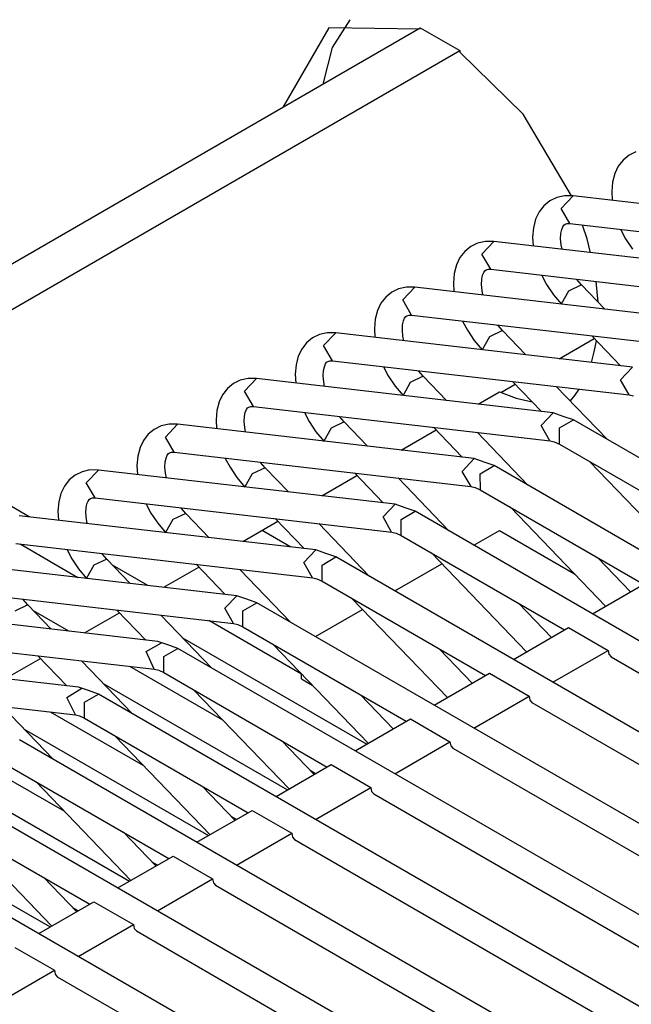
# Model space of a CAD drawing. Units: millimetres. Extents: x -14 to 7504, y -126 to 5236.
# Drawn here: x 3743 to 3748, y 4367 to 4376 of the extents above; entities that cross this region are included whole.
import ezdxf

# ---------------------------------------------------------------- set-up
doc = ezdxf.new("R2010")
doc.units = ezdxf.units.MM
doc.layers.add('LG-Product', color=3, linetype='Continuous')

msp = doc.modelspace()

# ---------------------------------------------------------------- linework, layer by layer
at = {"layer": 'LG-Product', "linetype": 'Continuous'}
for p, q in [((3740.609434, 4372.97643), (3746.141316, 4376.170276)), ((3745.322567, 4376.169791), (3744.916584, 4375.463197)), ((3746.141316, 4376.157437), (3745.322567, 4376.169791)), ((3745.51054, 4376.241977), (3745.353815, 4375.992476)), ((3746.141316, 4376.170276), (3746.494976, 4375.966073)), ((3740.963095, 4372.772227), (3746.494976, 4375.966073)), ((3745.353815, 4375.992476), (3745.270245, 4375.667157)), ((3746.494976, 4375.966073), (3746.494976, 4375.953234)), ((3747.059622, 4375.397551), (3746.494976, 4375.953234)), ((3747.491524, 4374.669156), (3747.059622, 4375.397551)), ((3748.006996, 4375.032021), (3747.953463, 4374.988419)), ((3748.068524, 4375.062301), (3748.006996, 4375.032021)), ((3747.953463, 4374.988419), (3747.910588, 4374.932948)), ((3747.879824, 4374.868514), (3747.859476, 4374.791241)), ((3747.910588, 4374.932948), (3747.879824, 4374.868514)), ((3747.859476, 4374.791241), (3747.852209, 4374.708398)), ((3747.852209, 4374.708398), (3747.856327, 4374.629187)), ((3747.299917, 4374.623616), (3747.246384, 4374.580256)), ((3747.361202, 4374.653895), (3747.299917, 4374.623616)), ((3747.431208, 4374.66964), (3747.361202, 4374.653895)), ((3747.399233, 4374.555306), (3747.506785, 4374.668671)), ((3747.506785, 4374.668671), (3747.431208, 4374.66964)), ((3750.15827, 4374.362489), (3747.506785, 4374.668671)), ((3747.203509, 4374.524543), (3747.172503, 4374.460351)), ((3747.246384, 4374.580256), (3747.203509, 4374.524543)), ((3747.477959, 4374.420382), (3747.399233, 4374.555306)), ((3747.172503, 4374.460351), (3747.152397, 4374.383078)), ((3747.425152, 4374.406575), (3747.436295, 4374.414569)), ((3747.436295, 4374.414569), (3747.454705, 4374.42014)), ((3747.454705, 4374.42014), (3747.477959, 4374.420382)), ((3747.477959, 4374.420382), (3750.129687, 4374.114199)), ((3747.152397, 4374.383078), (3747.14513, 4374.299992)), ((3747.395115, 4374.285458), (3747.397537, 4374.332209)), ((3747.397537, 4374.332209), (3747.405289, 4374.367091)), ((3747.405289, 4374.367091), (3747.415463, 4374.391799)), ((3747.415463, 4374.391799), (3747.425152, 4374.406575)), ((3747.631293, 4374.283521), (3747.592535, 4374.40706)), ((3747.934084, 4374.364669), (3747.976233, 4374.284489)), ((3746.654124, 4374.245732), (3746.592839, 4374.215453)), ((3746.724129, 4374.261477), (3746.654124, 4374.245732)), ((3746.692154, 4374.147143), (3746.799464, 4374.260508)), ((3746.799464, 4374.260508), (3746.724129, 4374.261477)), ((3749.451191, 4373.954326), (3746.799464, 4374.260508)), ((3747.14513, 4374.299992), (3747.149248, 4374.220782)), ((3747.400202, 4374.230714), (3747.395115, 4374.285458)), ((3747.663752, 4374.160708), (3747.631293, 4374.283521)), ((3747.976233, 4374.284489), (3748.037518, 4374.192925)), ((3746.539063, 4374.171851), (3746.496187, 4374.11638)), ((3746.592839, 4374.215453), (3746.539063, 4374.171851)), ((3746.77088, 4374.012219), (3746.692154, 4374.147143)), ((3747.407954, 4374.19123), (3747.400202, 4374.230714)), ((3746.496187, 4374.11638), (3746.465424, 4374.051946)), ((3746.445318, 4373.974673), (3746.438051, 4373.891829)), ((3746.465424, 4374.051946), (3746.445318, 4373.974673)), ((3746.69821, 4373.958928), (3746.708142, 4373.983636)), ((3746.708142, 4373.983636), (3746.718073, 4373.998412)), ((3746.718073, 4373.998412), (3746.729216, 4374.006406)), ((3746.729216, 4374.006406), (3746.747626, 4374.011977)), ((3746.747626, 4374.011977), (3746.77088, 4374.012219)), ((3746.77088, 4374.012219), (3749.422608, 4373.706036)), ((3742.64589, 4371.800872), (3739.024018, 4373.891829)), ((3746.438051, 4373.891829), (3746.442169, 4373.812619)), ((3746.688036, 4373.877295), (3746.690459, 4373.924046)), ((3746.690459, 4373.924046), (3746.69821, 4373.958928)), ((3747.227005, 4373.956506), (3747.269154, 4373.876326)), ((3747.582361, 4373.873177), (3747.54094, 4373.920897)), ((3747.723099, 4373.810923), (3747.712441, 4373.903457)), ((3745.88576, 4373.80729), (3745.831984, 4373.763688)), ((3745.947045, 4373.837327), (3745.88576, 4373.80729)), ((3746.01705, 4373.853072), (3745.947045, 4373.837327)), ((3745.984833, 4373.738738), (3746.092385, 4373.852345)), ((3746.092385, 4373.852345), (3746.01705, 4373.853072)), ((3748.744112, 4373.546162), (3746.092385, 4373.852345)), ((3746.693123, 4373.822551), (3746.688036, 4373.877295)), ((3746.700875, 4373.782824), (3746.693123, 4373.822551)), ((3747.269154, 4373.876326), (3747.330439, 4373.78452)), ((3747.466332, 4373.817221), (3747.401171, 4373.701192)), ((3747.582361, 4373.873177), (3747.466332, 4373.817221)), ((3747.791409, 4373.656136), (3747.582361, 4373.873177)), ((3747.729639, 4373.720086), (3747.723099, 4373.810923)), ((3745.789109, 4373.708217), (3745.758345, 4373.643782)), ((3745.831984, 4373.763688), (3745.789109, 4373.708217)), ((3746.063801, 4373.603814), (3745.984833, 4373.738738)), ((3747.330439, 4373.78452), (3747.402382, 4373.699738)), ((3745.758345, 4373.643782), (3745.737997, 4373.56651)), ((3745.737997, 4373.56651), (3745.730973, 4373.483666)), ((3745.983137, 4373.515883), (3745.991131, 4373.550765)), ((3745.991131, 4373.550765), (3746.001063, 4373.57523)), ((3746.001063, 4373.57523), (3746.010994, 4373.590249)), ((3746.010994, 4373.590249), (3746.022137, 4373.598)), ((3746.022137, 4373.598), (3746.040547, 4373.603572)), ((3746.040547, 4373.603572), (3746.063801, 4373.603814)), ((3746.063801, 4373.603814), (3748.715529, 4373.297631)), ((3746.519926, 4373.548343), (3746.562075, 4373.468163)), ((3745.309971, 4373.444909), (3745.239966, 4373.429164)), ((3745.277754, 4373.330575), (3745.385306, 4373.44394)), ((3745.385306, 4373.44394), (3745.309971, 4373.444909)), ((3748.037033, 4373.137757), (3745.385306, 4373.44394)), ((3745.730973, 4373.483666), (3745.735091, 4373.404456)), ((3745.980957, 4373.46889), (3745.983137, 4373.515883)), ((3745.986044, 4373.414388), (3745.980957, 4373.46889)), ((3746.562075, 4373.468163), (3746.62336, 4373.376357)), ((3746.875283, 4373.465014), (3746.759253, 4373.409058)), ((3746.875283, 4373.465014), (3746.833861, 4373.512492)), ((3747.08433, 4373.247731), (3746.875283, 4373.465014)), ((3745.124905, 4373.355525), (3745.08203, 4373.299811)), ((3745.178681, 4373.398885), (3745.124905, 4373.355525)), ((3745.239966, 4373.429164), (3745.178681, 4373.398885)), ((3745.993796, 4373.374661), (3745.986044, 4373.414388)), ((3746.62336, 4373.376357), (3746.695061, 4373.291575)), ((3746.759253, 4373.409058), (3746.694092, 4373.292786)), ((3747.38373, 4373.213334), (3747.696696, 4373.39404)), ((3747.673441, 4373.418021), (3747.93142, 4373.150111)), ((3747.696696, 4373.274619), (3747.715105, 4373.374661)), ((3745.08203, 4373.299811), (3745.051266, 4373.235619)), ((3745.356722, 4373.195651), (3745.277754, 4373.330575)), ((3747.671503, 4373.180148), (3747.696696, 4373.274619)), ((3745.051266, 4373.235619), (3745.030918, 4373.158347)), ((3745.293984, 4373.167067), (3745.303915, 4373.181844)), ((3745.303915, 4373.181844), (3745.315058, 4373.189837)), ((3745.315058, 4373.189837), (3745.333468, 4373.195409)), ((3745.333468, 4373.195409), (3745.356722, 4373.195651)), ((3745.356722, 4373.195651), (3748.00845, 4372.889468)), ((3745.030918, 4373.158347), (3745.023894, 4373.075261)), ((3745.273878, 4373.060727), (3745.276058, 4373.107478)), ((3745.276058, 4373.107478), (3745.284052, 4373.14236)), ((3745.284052, 4373.14236), (3745.293984, 4373.167067)), ((3745.812847, 4373.139937), (3745.854996, 4373.059758)), ((3746.168204, 4373.056609), (3746.126782, 4373.104329)), ((3747.929482, 4373.025361), (3748.037033, 4373.137757)), ((3744.532887, 4373.021001), (3744.47136, 4372.990722)), ((3744.602892, 4373.036504), (3744.532887, 4373.021001)), ((3744.570675, 4372.922412), (3744.678227, 4373.035777)), ((3744.678227, 4373.035777), (3744.602892, 4373.036504)), ((3747.329954, 4372.729594), (3744.678227, 4373.035777)), ((3745.023894, 4373.075261), (3745.028012, 4372.996051)), ((3745.278965, 4373.005982), (3745.273878, 4373.060727)), ((3745.286717, 4372.966498), (3745.278965, 4373.005982)), ((3745.854996, 4373.059758), (3745.916281, 4372.968194)), ((3746.168204, 4373.056609), (3746.052174, 4373.000895)), ((3746.377009, 4372.839568), (3746.168204, 4373.056609)), ((3746.966362, 4373.009858), (3747.224098, 4372.741706)), ((3748.006996, 4372.88971), (3747.929482, 4373.025361)), ((3744.417826, 4372.94712), (3744.374951, 4372.891648)), ((3744.47136, 4372.990722), (3744.417826, 4372.94712)), ((3744.649643, 4372.787488), (3744.570675, 4372.922412)), ((3745.916281, 4372.968194), (3745.987982, 4372.883412)), ((3746.052174, 4373.000895), (3745.987013, 4372.884623)), ((3746.657999, 4372.807109), (3746.848395, 4372.917083)), ((3746.848395, 4372.917083), (3746.996884, 4372.862338)), ((3746.861233, 4372.911754), (3746.989374, 4372.985635)), ((3747.810303, 4372.493417), (3747.3566, 4372.964803)), ((3747.523741, 4372.885592), (3747.562498, 4372.941064)), ((3744.344187, 4372.827214), (3744.323839, 4372.749942)), ((3744.374951, 4372.891648), (3744.344187, 4372.827214)), ((3746.996884, 4372.862338), (3747.141497, 4372.827941)), ((3747.48135, 4372.834966), (3747.523741, 4372.885592)), ((3748.00845, 4372.889468), (3748.045996, 4372.880505)), ((3744.323839, 4372.749942), (3744.316815, 4372.667098)), ((3744.576973, 4372.734197), (3744.586905, 4372.758662)), ((3744.586905, 4372.758662), (3744.596836, 4372.773681)), ((3744.596836, 4372.773681), (3744.607979, 4372.781674)), ((3744.607979, 4372.781674), (3744.626389, 4372.787003)), ((3744.626389, 4372.787003), (3744.649643, 4372.787488)), ((3744.649643, 4372.787488), (3747.301129, 4372.481305)), ((3744.316815, 4372.667098), (3744.320933, 4372.587888)), ((3744.566799, 4372.652564), (3744.56898, 4372.699315)), ((3744.571886, 4372.597819), (3744.566799, 4372.652564)), ((3744.56898, 4372.699315), (3744.576973, 4372.734197)), ((3745.105768, 4372.731774), (3745.147917, 4372.651595)), ((3745.147917, 4372.651595), (3745.209202, 4372.559789)), ((3745.461125, 4372.648446), (3745.419703, 4372.696166)), ((3747.222403, 4372.617198), (3747.329954, 4372.729594)), ((3747.419581, 4372.698346), (3747.329954, 4372.729594)), ((3747.384457, 4372.594912), (3747.509449, 4372.667098)), ((3747.509449, 4372.667098), (3747.419581, 4372.698346)), ((3754.444346, 4368.663224), (3747.509449, 4372.667098)), ((3743.764281, 4372.582559), (3743.710747, 4372.538957)), ((3743.825808, 4372.612595), (3743.764281, 4372.582559)), ((3743.895813, 4372.628341), (3743.825808, 4372.612595)), ((3743.863596, 4372.514006), (3743.971148, 4372.627614)), ((3743.971148, 4372.627614), (3743.895813, 4372.628341)), ((3746.622875, 4372.321431), (3743.971148, 4372.627614)), ((3744.579396, 4372.558093), (3744.571886, 4372.597819)), ((3745.345095, 4372.59249), (3745.279934, 4372.47646)), ((3745.461125, 4372.648446), (3745.345095, 4372.59249)), ((3745.66993, 4372.431405), (3745.461125, 4372.648446)), ((3745.96933, 4372.396766), (3746.282295, 4372.577472)), ((3746.259283, 4372.601453), (3746.51702, 4372.333543)), ((3747.299675, 4372.481305), (3747.222403, 4372.617198)), ((3747.384457, 4372.450541), (3747.384457, 4372.594912)), ((3743.667872, 4372.483485), (3743.637108, 4372.419051)), ((3743.710747, 4372.538957), (3743.667872, 4372.483485)), ((3743.942564, 4372.379083), (3743.863596, 4372.514006)), ((3745.209202, 4372.559789), (3745.280903, 4372.475007)), ((3747.102982, 4372.085011), (3746.649521, 4372.556397)), ((3747.301129, 4372.481305), (3747.338917, 4372.472342)), ((3743.637108, 4372.419051), (3743.616761, 4372.341779)), ((3747.338917, 4372.472342), (3747.384457, 4372.450541)), ((3747.384457, 4372.450541), (3748.844881, 4371.607327)), ((3743.616761, 4372.341779), (3743.609494, 4372.258693)), ((3743.861901, 4372.291152), (3743.869652, 4372.326033)), ((3743.869652, 4372.326033), (3743.879826, 4372.350499)), ((3743.879826, 4372.350499), (3743.889757, 4372.365517)), ((3743.889757, 4372.365517), (3743.9009, 4372.373269)), ((3743.9009, 4372.373269), (3743.91931, 4372.37884)), ((3743.91931, 4372.37884), (3743.942564, 4372.379083)), ((3743.942564, 4372.379083), (3746.59405, 4372.0729)), ((3744.39869, 4372.323369), (3744.440838, 4372.243432)), ((3746.515082, 4372.207097), (3746.622875, 4372.321431)), ((3746.712502, 4372.289941), (3746.622875, 4372.321431)), ((3743.188492, 4372.220178), (3743.118729, 4372.204432)), ((3743.156517, 4372.105843), (3743.264069, 4372.219209)), ((3743.264069, 4372.219209), (3743.188492, 4372.220178)), ((3745.915797, 4371.913026), (3743.264069, 4372.219209)), ((3743.609494, 4372.258693), (3743.613854, 4372.179725)), ((3743.859721, 4372.244159), (3743.861901, 4372.291152)), ((3743.864565, 4372.189656), (3743.859721, 4372.244159)), ((3744.440838, 4372.243432), (3744.502123, 4372.151626)), ((3744.754046, 4372.240041), (3744.638016, 4372.184327)), ((3744.754046, 4372.240041), (3744.712624, 4372.287761)), ((3744.962851, 4372.023), (3744.754046, 4372.240041)), ((3746.676651, 4372.185538), (3746.80237, 4372.258693)), ((3746.80237, 4372.258693), (3746.712502, 4372.289941)), ((3753.737267, 4368.254819), (3746.80237, 4372.258693)), ((3747.654547, 4372.294543), (3748.504786, 4371.411118)), ((3743.003668, 4372.130793), (3742.960793, 4372.07508)), ((3743.057202, 4372.174153), (3743.003668, 4372.130793)), ((3743.118729, 4372.204432), (3743.057202, 4372.174153)), ((3743.872317, 4372.14993), (3743.864565, 4372.189656)), ((3744.502123, 4372.151626), (3744.573824, 4372.066844)), ((3744.638016, 4372.184327), (3744.572613, 4372.068055)), ((3745.262251, 4371.988603), (3745.575217, 4372.169309)), ((3745.552204, 4372.19329), (3745.809941, 4371.925137)), ((3746.395903, 4371.676848), (3745.942442, 4372.148234)), ((3746.595261, 4372.0729), (3746.515082, 4372.207097)), ((3746.678589, 4372.041652), (3746.676651, 4372.185538)), ((3742.960793, 4372.07508), (3742.930029, 4372.010888)), ((3743.235485, 4371.970919), (3743.156517, 4372.105843)), ((3746.59405, 4372.0729), (3746.631838, 4372.063937)), ((3746.631838, 4372.063937), (3746.677378, 4372.042378)), ((3746.677378, 4372.042378), (3748.13756, 4371.199164)), ((3742.930029, 4372.010888), (3742.909682, 4371.933616)), ((3743.172747, 4371.942336), (3743.182679, 4371.957112)), ((3743.182679, 4371.957112), (3743.193821, 4371.965106)), ((3743.193821, 4371.965106), (3743.212231, 4371.970677)), ((3743.212231, 4371.970677), (3743.235485, 4371.970919)), ((3743.235485, 4371.970919), (3745.886971, 4371.664737)), ((3742.909682, 4371.933616), (3742.902415, 4371.85053)), ((3743.152642, 4371.835996), (3743.154822, 4371.882747)), ((3743.154822, 4371.882747), (3743.162573, 4371.917628)), ((3743.162573, 4371.917628), (3743.172747, 4371.942336)), ((3743.691611, 4371.915206), (3743.733759, 4371.835027)), ((3744.046967, 4371.831878), (3744.005303, 4371.879598)), ((3745.808245, 4371.800872), (3745.915797, 4371.913026)), ((3746.005423, 4371.881778), (3745.915797, 4371.913026)), ((3746.095049, 4371.85053), (3746.005423, 4371.881778)), ((3746.947468, 4371.88638), (3747.797707, 4371.002713)), ((3745.208475, 4371.504863), (3742.55699, 4371.811046)), ((3742.902415, 4371.85053), (3742.906775, 4371.771319)), ((3743.157486, 4371.781251), (3743.152642, 4371.835996)), ((3743.165238, 4371.741525), (3743.157486, 4371.781251)), ((3743.733759, 4371.835027), (3743.794802, 4371.743462)), ((3743.930937, 4371.776164), (3743.865534, 4371.659892)), ((3744.046967, 4371.831878), (3743.930937, 4371.776164)), ((3744.255772, 4371.614837), (3744.046967, 4371.831878)), ((3744.845125, 4371.784884), (3745.102862, 4371.516974)), ((3745.885517, 4371.664979), (3745.808245, 4371.800872)), ((3745.970057, 4371.778344), (3746.095049, 4371.85053)), ((3745.970057, 4371.633973), (3745.970057, 4371.778344)), ((3753.029946, 4367.846656), (3746.095049, 4371.85053)), ((3743.794802, 4371.743462), (3743.866745, 4371.658681)), ((3744.555172, 4371.580197), (3744.868138, 4371.760903)), ((3745.688824, 4371.268685), (3745.235363, 4371.740071)), ((3744.985863, 4371.530055), (3744.728127, 4371.679028)), ((3745.886971, 4371.664737), (3745.924759, 4371.655774)), ((3745.924759, 4371.655774), (3745.970057, 4371.633973)), ((3745.970057, 4371.633973), (3747.430481, 4370.790759)), ((3746.619969, 4371.547496), (3746.848395, 4371.679513)), ((3746.848395, 4371.679513), (3747.518896, 4371.292424)), ((3742.528164, 4371.562756), (3745.179892, 4371.256574)), ((3742.56571, 4371.558396), (3743.081667, 4371.260449)), ((3742.984289, 4371.507043), (3743.02668, 4371.426864)), ((3743.02668, 4371.426864), (3743.087723, 4371.335057)), ((3743.339888, 4371.423715), (3743.223858, 4371.367759)), ((3743.339888, 4371.423715), (3743.298224, 4371.471192)), ((3743.548693, 4371.206674), (3743.339888, 4371.423715)), ((3745.101166, 4371.392466), (3745.208718, 4371.504863)), ((3745.298344, 4371.473615), (3745.208475, 4371.504863)), ((3745.262978, 4371.370181), (3745.38797, 4371.442366)), ((3745.38797, 4371.442366), (3745.298344, 4371.473615)), ((3752.322867, 4367.438493), (3745.38797, 4371.442366)), ((3746.240389, 4371.477975), (3747.090386, 4370.59455)), ((3748.020561, 4371.131581), (3747.727944, 4371.435584)), ((3744.501396, 4371.096457), (3741.849911, 4371.40264)), ((3743.087723, 4371.335057), (3743.159666, 4371.250276)), ((3743.223858, 4371.367759), (3743.158455, 4371.251729)), ((3743.706629, 4371.188264), (3743.390757, 4371.370665)), ((3743.848093, 4371.172034), (3744.161059, 4371.35274)), ((3744.137804, 4371.376721), (3744.395783, 4371.108811)), ((3744.981745, 4370.86028), (3744.528284, 4371.331666)), ((3745.178196, 4371.256574), (3745.101166, 4371.392466)), ((3745.262978, 4371.22581), (3745.262978, 4371.370181)), ((3745.91289, 4371.139333), (3746.332922, 4371.381808)), ((3745.179892, 4371.256574), (3745.21768, 4371.247369)), ((3745.21768, 4371.247369), (3745.262978, 4371.22581)), ((3745.262978, 4371.22581), (3746.723402, 4370.382596)), ((3747.680466, 4370.93513), (3748.17438, 4371.220239)), ((3741.821085, 4371.154351), (3744.472813, 4370.848168)), ((3744.394087, 4370.984303), (3744.501639, 4371.096457)), ((3744.591265, 4371.065209), (3744.501396, 4371.096457)), ((3745.53331, 4371.069812), (3746.383307, 4370.186387)), ((3743.794318, 4370.688294), (3741.142832, 4370.994477)), ((3742.632567, 4371.015309), (3742.516779, 4370.959596)), ((3742.632567, 4371.015309), (3742.591145, 4371.063029)), ((3742.841614, 4370.798268), (3742.632567, 4371.015309)), ((3744.471117, 4370.848411), (3744.394087, 4370.984303)), ((3744.555899, 4370.961776), (3744.680891, 4371.033961)), ((3744.680891, 4371.033961), (3744.591265, 4371.065209)), ((3751.615788, 4367.030087), (3744.680891, 4371.033961)), ((3747.313483, 4370.723418), (3747.020865, 4371.027421)), ((3742.999308, 4370.780101), (3742.683678, 4370.962502)), ((3743.141014, 4370.763871), (3743.45398, 4370.944577)), ((3743.430725, 4370.968558), (3743.688704, 4370.700406)), ((3744.274666, 4370.452117), (3743.821205, 4370.923503)), ((3744.555899, 4370.817647), (3744.555899, 4370.961776)), ((3745.205811, 4370.73117), (3745.625843, 4370.973645)), ((3745.080576, 4370.39495), (3744.251412, 4370.873845)), ((3744.472813, 4370.848168), (3744.510601, 4370.839206)), ((3744.510601, 4370.839206), (3744.555899, 4370.817647)), ((3744.555899, 4370.817647), (3746.016323, 4369.974433)), ((3746.973387, 4370.526967), (3747.467058, 4370.812076)), ((3747.467058, 4370.812076), (3747.820719, 4370.607873)), ((3741.114006, 4370.746188), (3743.765734, 4370.440005)), ((3744.015719, 4370.721238), (3745.662663, 4369.77023)), ((3743.691368, 4370.598668), (3743.827261, 4370.67594)), ((3743.884186, 4370.657046), (3743.794318, 4370.688294)), ((3743.973812, 4370.625798), (3743.884186, 4370.657046)), ((3744.826231, 4370.661649), (3745.676228, 4369.777982)), ((3743.087239, 4370.280131), (3740.435511, 4370.586314)), ((3742.723646, 4370.560153), (3742.981625, 4370.292243)), ((3743.764038, 4370.440247), (3743.691368, 4370.598668)), ((3743.84882, 4370.553613), (3743.973812, 4370.625798)), ((3743.84882, 4370.409242), (3743.84882, 4370.553613)), ((3750.908709, 4366.621924), (3743.973812, 4370.625798)), ((3746.606404, 4370.315013), (3746.313786, 4370.619258)), ((3747.327048, 4370.322764), (3747.820719, 4370.607873)), ((3747.820719, 4370.607873), (3747.827502, 4370.572749)), ((3747.827502, 4370.572749), (3747.846638, 4370.550706)), ((3747.846638, 4370.550706), (3752.904953, 4367.630099)), ((3742.433935, 4370.355466), (3742.746901, 4370.536172)), ((3743.567587, 4370.043954), (3743.113884, 4370.515098)), ((3744.377858, 4369.984364), (3743.544333, 4370.46544)), ((3743.765734, 4370.440005), (3743.803522, 4370.431043)), ((3743.803522, 4370.431043), (3743.84882, 4370.409242)), ((3743.84882, 4370.409242), (3745.309244, 4369.566028)), ((3745.080576, 4370.352801), (3745.080576, 4370.396888)), ((3746.266308, 4370.118804), (3746.75998, 4370.40367)), ((3746.75998, 4370.40367), (3747.11364, 4370.19971)), ((3740.406927, 4370.338025), (3743.058655, 4370.031842)), ((3743.177107, 4370.248883), (3743.087239, 4370.280131)), ((3743.30864, 4370.312833), (3744.955584, 4369.362067)), ((3745.080576, 4370.352801), (3745.176501, 4370.29733)), ((3742.983321, 4370.186871), (3743.116791, 4370.269715)), ((3743.141741, 4370.14545), (3743.266733, 4370.217635)), ((3743.266733, 4370.217635), (3743.177107, 4370.248883)), ((3750.20163, 4366.213761), (3743.266733, 4370.217635)), ((3744.11891, 4370.253243), (3744.969149, 4369.369819)), ((3745.899325, 4369.90685), (3745.606707, 4370.210853)), ((3746.619969, 4369.914601), (3747.11364, 4370.19971)), ((3747.11364, 4370.19971), (3747.120423, 4370.164344)), ((3742.860508, 4369.635549), (3742.406805, 4370.106934)), ((3743.058897, 4370.0316), (3742.983321, 4370.186871)), ((3743.141741, 4370.001079), (3743.141741, 4370.14545)), ((3747.120423, 4370.164344), (3747.139559, 4370.142301)), ((3747.139559, 4370.142301), (3752.197874, 4367.221936)), ((3743.670779, 4369.575959), (3742.837254, 4370.057277)), ((3743.058655, 4370.031842), (3743.096201, 4370.022637)), ((3743.096201, 4370.022637), (3743.141741, 4370.001079)), ((3743.141741, 4370.001079), (3744.602166, 4369.157864)), ((3745.559229, 4369.710399), (3746.052901, 4369.995507)), ((3746.052901, 4369.995507), (3746.406561, 4369.791305)), ((3742.601561, 4369.90467), (3744.248505, 4368.953662)), ((3743.411831, 4369.84508), (3744.26207, 4368.961656)), ((3749.494551, 4365.805356), (3742.559655, 4369.80923)), ((3745.192246, 4369.498444), (3744.899628, 4369.802689)), ((3745.91289, 4369.506438), (3746.406561, 4369.791305)), ((3746.406561, 4369.791305), (3746.413344, 4369.756181)), ((3746.413344, 4369.756181), (3746.43248, 4369.734137)), ((3746.43248, 4369.734137), (3751.490795, 4366.813773)), ((3742.9637, 4369.167796), (3742.130175, 4369.649114)), ((3742.434662, 4369.592673), (3743.895087, 4368.749701)), ((3744.85215, 4369.302236), (3745.345822, 4369.587344)), ((3745.345822, 4369.587344), (3745.699482, 4369.383141)), ((3741.894482, 4369.496507), (3743.541426, 4368.545499)), ((3745.205569, 4369.506438), (3745.158575, 4369.533568)), ((3748.787472, 4365.397193), (3741.852576, 4369.401067)), ((3742.704752, 4369.436675), (3743.554991, 4368.55325)), ((3744.485167, 4369.090281), (3744.192549, 4369.394526)), ((3745.205811, 4369.098033), (3745.699482, 4369.383141)), ((3745.699482, 4369.383141), (3745.706023, 4369.348018)), ((3745.706023, 4369.348018), (3745.725401, 4369.325974)), ((3745.725401, 4369.325974), (3750.783716, 4366.405368)), ((3741.727583, 4369.18451), (3743.188008, 4368.341296)), ((3744.145071, 4368.894072), (3744.638743, 4369.178939)), ((3744.638743, 4369.178939), (3744.992403, 4368.974978)), ((3741.187403, 4369.088101), (3742.834347, 4368.137336)), ((3744.49849, 4369.098033), (3744.451254, 4369.125405)), ((3748.080393, 4364.98903), (3741.145497, 4368.992904)), ((3741.997673, 4369.028512), (3742.847912, 4368.145087)), ((3743.778088, 4368.682118), (3743.48547, 4368.986121)), ((3744.49849, 4368.68987), (3744.992403, 4368.974978)), ((3744.992403, 4368.974978), (3744.998944, 4368.939612)), ((3744.998944, 4368.939612), (3745.01808, 4368.917569)), ((3745.01808, 4368.917569), (3750.076637, 4365.997205)), ((3743.437992, 4368.485667), (3743.931664, 4368.770776)), ((3743.791411, 4368.68987), (3743.744175, 4368.717)), ((3743.931664, 4368.770776), (3744.285082, 4368.566573)), ((3743.070767, 4368.273713), (3742.778149, 4368.577958)), ((3743.791411, 4368.281707), (3744.285082, 4368.566573)), ((3744.285082, 4368.566573), (3744.291865, 4368.531449)), ((3744.291865, 4368.531449), (3744.311001, 4368.509406)), ((3744.311001, 4368.509406), (3749.369559, 4365.589042)), ((3742.730913, 4368.077504), (3743.224585, 4368.362613)), ((3743.224585, 4368.362613), (3743.578003, 4368.15841)), ((3743.084332, 4368.281707), (3743.037096, 4368.308837)), ((3743.084332, 4367.873301), (3743.578003, 4368.15841)), ((3743.578003, 4368.15841), (3743.584786, 4368.123286)), ((3743.584786, 4368.123286), (3743.603922, 4368.101243)), ((3743.603922, 4368.101243), (3748.66248, 4365.180636)), ((3742.517506, 4367.954207), (3742.870924, 4367.750247)), ((3742.377253, 4367.465138), (3742.870924, 4367.750247)), ((3742.870924, 4367.750247), (3742.877707, 4367.714881)), ((3742.877707, 4367.714881), (3742.896843, 4367.692838)), ((3742.896843, 4367.692838), (3747.955401, 4364.772473))]:
    msp.add_line(p, q, dxfattribs=at)

doc.saveas('drawing.dxf')
